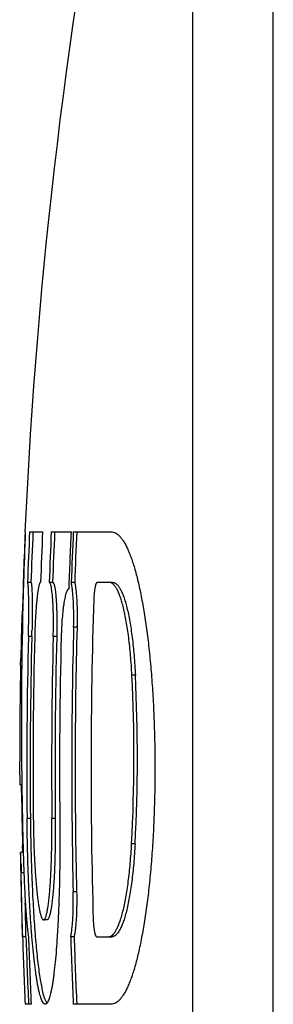
# Model space of a CAD drawing. Units: inches. Extents: x 0 to 11, y 0 to 8.5.
# Drawn here: x 3 to 3.1, y 2.1 to 2.2 of the extents above; entities that cross this region are included whole.
import ezdxf

# ---------------------------------------------------------------- set-up
doc = ezdxf.new("R2010")
doc.units = ezdxf.units.IN
doc.header["$LTSCALE"] = 0.605
doc.header["$MEASUREMENT"] = 0
doc.layers.get('0').update_dxf_attribs({"linetype": 'CONTINUOUS'})

msp = doc.modelspace()

# ---------------------------------------------------------------- linework, layer by layer
at = {"color": 7, "linetype": 'CONTINUOUS'}
for p, q in [((3.0587908351, 1.8628532609), (3.0587908351, 2.3628532609)), ((3.0468861885, 1.9152809326), (3.0468861885, 2.3104255891)), ((3.0220812197, 2.1478532609), (3.0221306449, 2.1478532609)), ((3.0227633717, 2.1478532609), (3.0246885888, 2.1478532609)), ((3.0259682508, 2.1478532609), (3.0288933867, 2.1478532609)), ((3.0292313067, 2.1478532609), (3.0348388817, 2.1478532609)), ((3.0229613231, 2.1403532609), (3.0224605671, 2.1403532609)), ((3.0261670255, 2.1403532609), (3.0256641874, 2.1403532609)), ((3.0294309268, 2.1403532609), (3.0289259508, 2.1403532609)), ((3.0350399717, 2.1403532609), (3.0327618993, 2.1403532609)), ((3.0216978905, 2.135566542), (3.021711949, 2.1361440623)), ((3.0217364415, 2.135566542), (3.021628443, 2.135566542)), ((3.0297797906, 2.1337200113), (3.029274585, 2.1337200113)), ((3.0230957599, 2.1323532609), (3.022594917, 2.1323532609)), ((3.0267694996, 2.1323532609), (3.0262662682, 2.1323532609)), ((3.021439517, 2.1280366223), (3.0214625138, 2.1291633599)), ((3.0384044044, 2.1266032609), (3.0378934561, 2.1266032609)), ((3.02131053, 2.1128532609), (3.0213086828, 2.1138386765)), ((3.0213141631, 2.111778219), (3.02131053, 2.1128532609)), ((3.0216185839, 2.1103532609), (3.0213215805, 2.1103532609)), ((3.0215653193, 2.1092287445), (3.0215502603, 2.1103532599)), ((3.021565297, 2.1092287442), (3.0215503471, 2.1103532609)), ((3.0228863588, 2.1053532609), (3.0223856513, 2.1053532609)), ((3.0265590995, 2.1053532609), (3.0260560055, 2.1053532609)), ((3.0217486622, 2.1003736483), (3.0217238888, 2.1013025948)), ((3.0383631906, 2.1016032609), (3.0378522701, 2.1016032609)), ((3.0218291482, 2.1003532609), (3.021457087, 2.1003532609)), ((3.021492904, 2.0987284578), (3.021457087, 2.1003532609)), ((3.0219227254, 2.0973379992), (3.0215266193, 2.0973379992)), ((3.0217257767, 2.0878532609), (3.0215266193, 2.0973379992)), ((3.0297158405, 2.0944865105), (3.0292106771, 2.0944865105)), ((3.0253329094, 2.0903532609), (3.0248306147, 2.0903532609)), ((3.0222260575, 2.0878532609), (3.0217257767, 2.0878532609)), ((3.0293453927, 2.0878532609), (3.028840473, 2.0878532609)), ((3.0326759923, 2.0878532609), (3.0349538077, 2.0878532609)), ((3.0229895432, 2.0778532609), (3.0221130202, 2.0778532609)), ((3.0249330505, 2.0788046007), (3.0253199574, 2.0780033718)), ((3.0348388817, 2.0778532609), (3.0292313067, 2.0778532609))]:
    msp.add_line(p, q, dxfattribs=at)
for centre, radius, start, end in [((3.7966258429, 2.1128532609), 0.7753350077, 168.8929370693, 177.4126874627), ((3.7061044265, 2.1189527179), 0.6846082767, 177.5805560526, 178.561082365), ((3.7061181748, 2.1197558814), 0.6845643899, 177.647681315, 178.2693372192), ((3.7966258429, 2.1128532609), 0.7746535511, 177.4104098739, 177.9655872407), ((3.7966258429, 2.1128532609), 0.774153111, 177.4087347287, 177.9642715704), ((3.7966258429, 2.1128532609), 0.772730305, 177.4039602421, 177.96052166), ((3.7966258429, 2.1128532609), 0.7714519585, 177.3996554804, 177.9571406789), ((3.7966258429, 2.1128532609), 0.7709494401, 177.3979593644, 177.9558085423), ((3.7966258429, 2.1128532609), 0.768529846, 177.3897615897, 178.0239684873), ((3.7966258429, 2.1128532609), 0.7681922768, 177.3886137697, 177.9484684853), ((3.7966258429, 2.1128532609), 0.7676876248, 177.3868959411, 177.9471193001), ((3.7059900583, 2.1197595771), 0.6844362201, 178.2693225543, 180.5781539292), ((3.7966258429, 2.1128532609), 0.7647797881, 178.1267160328, 181.6858984809), ((3.7060161571, 2.1146278869), 0.6847079454, 178.2475979177, 178.7835925829), ((2.8335624349, 2.1371320332), 0.1895935599, 358.5556867798, 358.8085406038), ((3.7966258429, 2.1128532609), 0.7676349225, 178.4423272244, 181.3710133336), ((3.7966258429, 2.1128532609), 0.7671299037, 178.4413015206, 181.3719160748), ((3.7966258429, 2.1128532609), 0.7742765166, 178.5568646094, 180.5550020662), ((3.7966258429, 2.1128532609), 0.7737758327, 178.555930608, 180.5553612004), ((3.7966258429, 2.1128532609), 0.7733460572, 178.555127918, 180.5556698437), ((3.7966258429, 2.1128532609), 0.7706063354, 178.5499898973, 180.5576454682), ((3.7966258429, 2.1128532609), 0.7701032653, 178.5490424753, 180.5580097617), ((3.7966258429, 2.1128532609), 0.7694310393, 178.5477745512, 180.5584972915), ((3.7059638226, 2.1146291445), 0.6846555962, 178.8779161325, 180.0661507576), ((2.793540739, 2.1145059084), 0.2446525938, 356.9768881313, 2.8342708511), ((2.7942164878, 2.1145059079), 0.2444879955, 356.9748510683, 2.8361806656), ((3.7060342704, 2.1197607755), 0.6844804421, 180.578216891, 181.7868405535), ((3.7059343924, 2.114629389), 0.6846261663, 180.2386126759, 180.3578678412), ((3.7060079701, 2.1189569488), 0.6845117824, 180.81430858, 181.4778885887), ((3.3354996475, 2.1083835282), 0.312627975, 180.5553701581, 180.7274853839), ((3.7966258429, 2.1128532609), 0.7753350077, 180.9237661994, 181.8462730736), ((3.7060017125, 2.1146305219), 0.6846934968, 181.3308189663, 181.4472080318), ((2.2029723905, 2.0745824908), 0.8193638697, 1.0110127407, 1.2756147863), ((3.7966258429, 2.1128532609), 0.7753032391, 181.8478483751, 182.5874186265), ((2.8016718924, 2.0852209558), 0.2205698729, 0.6837903507, 0.9920489429), ((3.7966258429, 2.1128532609), 0.7748032186, 181.8490413011, 182.5890895584), ((3.7966258429, 2.1128532609), 0.7744276107, 181.8499384229, 182.5903461579), ((3.7966258429, 2.1128532609), 0.7681922768, 181.8649594573, 182.6113862303), ((3.7966258429, 2.1128532609), 0.7676876248, 181.8661858527, 182.6131040589)]:
    msp.add_arc(centre, radius, start, end, dxfattribs=at)
for points, knots in [([(3.0348388817, 2.1478532609), (3.0349441459, 2.1478532609), (3.0351624584, 2.1478233232), (3.03548152, 2.1476924273), (3.0357955602, 2.1474785146), (3.0361050105, 2.1471837045), (3.0364105102, 2.1468088056), (3.0367120941, 2.1463543633), (3.0370093964, 2.145820996), (3.0373018691, 2.1452095783), (3.0375888915, 2.1445212235), (3.0378697694, 2.1437572697), (3.0381438669, 2.1429192752), (3.0385114308, 2.141663915), (3.0389435868, 2.1399213064), (3.0394098293, 2.1376317377), (3.039834139, 2.1351004852), (3.0402119701, 2.1323507464), (3.0405391505, 2.1294081998), (3.0408120479, 2.1263009535), (3.0410276142, 2.1230591909), (3.0412369407, 2.118563114), (3.0412985137, 2.1151482021), (3.0412985137, 2.1128532609)], [0, 0, 0, 0, 0.0086418687, 0.0178469703, 0.0280746944, 0.0396577953, 0.0528187701, 0.0676975383, 0.0843789211, 0.1029100047, 0.1233112904, 0.1455846217, 0.1697159937, 0.1956810661, 0.2529584863, 0.3170474659, 0.3874634564, 0.4636291248, 0.544885597, 0.6305021252, 0.7196861461, 0.8115922815, 1, 1, 1, 1]), ([(3.022594917, 2.1323532609), (3.022608023, 2.1328734898), (3.0226295905, 2.1338940223), (3.0226455913, 2.1351513182), (3.0226508379, 2.1361128024), (3.0226509602, 2.136784179), (3.0226473601, 2.1374128544), (3.0226400873, 2.1379927659), (3.0226292235, 2.1385183286), (3.0226149206, 2.1389844846), (3.0225973419, 2.1393867593), (3.0225793567, 2.1396801813), (3.0225628399, 2.1398800579), (3.022550476, 2.1400030917), (3.0225374911, 2.1401077316), (3.0225239138, 2.1401937472), (3.0225115202, 2.1402535711), (3.0225008193, 2.1402918043), (3.022493356, 2.1403134979), (3.0224855879, 2.1403306114), (3.0224768572, 2.1403450807), (3.022466855, 2.1403532609), (3.0224605671, 2.1403532609)], [0, 0, 0, 0, 0.1946056185, 0.381716888, 0.4702074196, 0.5541645032, 0.6327823616, 0.7053080877, 0.7710422084, 0.8293603652, 0.8797089146, 0.9216153478, 0.939283176, 0.9547061796, 0.9678537133, 0.9787088172, 0.9872640555, 0.9906842693, 0.9935421352, 0.9958532435, 0.9976485794, 1, 1, 1, 1]), ([(3.0229613231, 2.1403532609), (3.0229670995, 2.1403532609), (3.0229763843, 2.1403463486), (3.0229847158, 2.1403335722), (3.0229954968, 2.1403114038), (3.0230075002, 2.1402729699), (3.0230208202, 2.1402143083), (3.0230336281, 2.1401392665), (3.0230460095, 2.140047965), (3.0230578392, 2.1399405455), (3.0230737595, 2.1397658454), (3.0230913285, 2.1395089752), (3.0231088749, 2.1391561788), (3.0231236328, 2.1387462949), (3.0231354451, 2.1382827559), (3.0231441837, 2.1377694324), (3.0231518547, 2.1369982837), (3.0231525701, 2.1359453345), (3.0231407995, 2.1346004474), (3.0231249574, 2.1336684281), (3.0231150036, 2.1331897402)], [0, 0, 0, 0, 0.0024116498, 0.0041983993, 0.0064775429, 0.0126266574, 0.0209828941, 0.0315747601, 0.044399685, 0.0594450295, 0.0766895662, 0.1176355787, 0.1669261828, 0.2241584159, 0.2888673242, 0.3605124983, 0.4384983221, 0.6108334474, 0.8001060502, 1, 1, 1, 1]), ([(3.0243850293, 2.1403532609), (3.0243737376, 2.1403532609), (3.0243479277, 2.1403442681), (3.0243150472, 2.1403121508), (3.0242823615, 2.140262769), (3.0242495622, 2.1401949804), (3.0242164239, 2.1401087585), (3.0241685055, 2.1399579768), (3.0241250972, 2.139781565), (3.024083035, 2.1395812662), (3.0240499771, 2.1394051325), (3.0240171849, 2.1392120608), (3.023972386, 2.1389223514), (3.0239183798, 2.138521419), (3.023857945, 2.1379963937), (3.0238004741, 2.1374169594), (3.0237262987, 2.1365523284), (3.0236464634, 2.1353804285), (3.0235727399, 2.1338970341), (3.023538822, 2.1328746078), (3.023525672, 2.1323532609)], [0, 0, 0, 0, 0.0041776642, 0.0095729591, 0.0167694692, 0.0260066382, 0.0373787908, 0.0509210316, 0.0845170703, 0.1045314691, 0.1266457382, 0.1508140559, 0.1769843081, 0.2351021158, 0.3004756495, 0.372505736, 0.4505238535, 0.6215372767, 0.8070520248, 1, 1, 1, 1]), ([(3.0262662682, 2.1323532609), (3.0262794575, 2.1328743092), (3.0262953754, 2.1338965486), (3.0262895668, 2.1351558697), (3.0262683263, 2.1361184635), (3.0262449929, 2.1367903234), (3.026214232, 2.1374191559), (3.0261763841, 2.1379989153), (3.0261318494, 2.1385240658), (3.0260811642, 2.1389896557), (3.0260248791, 2.1393913277), (3.0259714847, 2.1396838406), (3.0259250305, 2.1398826213), (3.0258910733, 2.1400053851), (3.025856188, 2.1401098968), (3.0258204699, 2.1401960167), (3.0257839727, 2.1402637888), (3.0257464825, 2.1403133416), (3.0257072111, 2.1403452003), (3.0256775986, 2.1403532609), (3.0256641874, 2.1403532609)], [0, 0, 0, 0, 0.192753488, 0.3780582317, 0.4656829122, 0.5488144511, 0.6266647375, 0.6985042938, 0.7636634717, 0.8215566485, 0.8716812222, 0.9136348327, 0.9314618174, 0.9471586181, 0.9607236574, 0.9721832106, 0.9816003563, 0.9891165952, 0.9950403215, 1, 1, 1, 1]), ([(3.0261670255, 2.1403532609), (3.026180445, 2.1403532609), (3.0262100727, 2.1403452025), (3.0262493711, 2.1403133454), (3.0262868869, 2.1402637922), (3.0263234086, 2.1401960199), (3.0263591502, 2.1401099), (3.0263940585, 2.1400053886), (3.0264280379, 2.1398826252), (3.0264745223, 2.1396838462), (3.0265279517, 2.1393913346), (3.0265842736, 2.1389896634), (3.0266349921, 2.1385240742), (3.026679556, 2.1379989242), (3.0267174289, 2.1374191649), (3.02674821, 2.1367903321), (3.0267715588, 2.1361184714), (3.0267928133, 2.1351558759), (3.0267986259, 2.1338965518), (3.0267826975, 2.1328743102), (3.0267694996, 2.1323532609)], [0, 0, 0, 0, 0.0049626359, 0.0108887283, 0.018406703, 0.0278250997, 0.0392855485, 0.0528512172, 0.0685484404, 0.0863756819, 0.1283294095, 0.1784537085, 0.2363463345, 0.3015047554, 0.3733433914, 0.4511926524, 0.5343230973, 0.6219466246, 0.8072489673, 1, 1, 1, 1]), ([(3.029274585, 2.1337200113), (3.0292928268, 2.1343908338), (3.0293025942, 2.1353822037), (3.0292779729, 2.136674999), (3.0292418624, 2.1375744352), (3.0291886346, 2.1384024552), (3.0291194929, 2.139143993), (3.0290359174, 2.139785687), (3.0289653138, 2.1401770548), (3.0289259508, 2.1403532609)], [0, 0, 0, 0, 0.3025392725, 0.4468270186, 0.5829093392, 0.7083230309, 0.8208550049, 0.9186028332, 1, 1, 1, 1]), ([(3.0294309268, 2.1403532609), (3.0294703151, 2.1401770572), (3.0295409651, 2.1397856919), (3.0296245955, 2.139143999), (3.0296937831, 2.1384024616), (3.0297470459, 2.1375744415), (3.0297831806, 2.1366750043), (3.0298078181, 2.1353822069), (3.0297980444, 2.1343908351), (3.0297797906, 2.1337200113)], [0, 0, 0, 0, 0.0813982745, 0.1791466661, 0.2916783701, 0.4170920206, 0.553174138, 0.6974612652, 1, 1, 1, 1]), ([(3.0327618993, 2.1403532609), (3.0327473943, 2.1403532609), (3.0327144947, 2.1403423428), (3.0326721199, 2.1403028526), (3.0326306161, 2.1402421667), (3.0325896688, 2.1401595344), (3.0325493682, 2.140055374), (3.0325101117, 2.1399303212), (3.0324723188, 2.139785404), (3.0324221284, 2.139556986), (3.0323672566, 2.139232197), (3.0323149439, 2.1388043142), (3.032275988, 2.1383386703), (3.0322601412, 2.1380172294), (3.0322547784, 2.1378532609)], [0, 0, 0, 0, 0.0166785457, 0.0378572521, 0.0656572377, 0.1008590149, 0.1436669889, 0.1939662711, 0.2514887647, 0.3158202278, 0.4628254994, 0.6300239819, 0.8113603275, 1, 1, 1, 1]), ([(3.0378934561, 2.1266032609), (3.0378441367, 2.1275737871), (3.0377203879, 2.1294386305), (3.0374877157, 2.131709734), (3.0372585009, 2.1333924515), (3.0370736335, 2.1345384297), (3.0368724893, 2.1355958652), (3.0366564367, 2.1365586986), (3.0364269055, 2.1374215682), (3.0361854519, 2.1381798158), (3.0359336313, 2.1388297416), (3.0356729348, 2.1393681946), (3.0354389944, 2.1397394901), (3.0352453734, 2.1399733387), (3.0351057421, 2.1401105206), (3.034964495, 2.1402180885), (3.0348215098, 2.14029565), (3.0346769765, 2.1403426701), (3.034579099, 2.1403532609), (3.034531279, 2.1403532609)], [0, 0, 0, 0, 0.1997181626, 0.3840235355, 0.4690614576, 0.5487119467, 0.6225603024, 0.6902469771, 0.7514698546, 0.8060045496, 0.8537156954, 0.8945907135, 0.9288080386, 0.9435714503, 0.9569000887, 0.9689511435, 0.9799440482, 0.9901721323, 1, 1, 1, 1]), ([(3.0350399717, 2.1403532609), (3.0350878228, 2.1403532609), (3.035185761, 2.140342671), (3.0353303874, 2.1402956538), (3.0354734667, 2.1402180952), (3.0356148079, 2.14011053), (3.0357545327, 2.1399733504), (3.0359482781, 2.1397395117), (3.0361823742, 2.1393682258), (3.0364432474, 2.1388297761), (3.0366952382, 2.1381798547), (3.0369368548, 2.1374216118), (3.0371665411, 2.1365587465), (3.03738274, 2.1355959162), (3.0375840208, 2.1345384818), (3.0377690142, 2.1333925023), (3.0379983854, 2.1317097803), (3.0382312174, 2.129438661), (3.0383550512, 2.127573798), (3.0384044044, 2.1266032609)], [0, 0, 0, 0, 0.0098336505, 0.020067195, 0.0310650123, 0.0431203248, 0.0564525514, 0.0712189166, 0.1054404461, 0.1463177777, 0.1940297049, 0.2485639305, 0.3097853083, 0.3774696304, 0.4513149363, 0.53096181, 0.6159956594, 0.8002918717, 1, 1, 1, 1]), ([(3.0285530115, 2.1393532609), (3.0285374663, 2.1393532609), (3.0285042027, 2.1393467162), (3.0284569052, 2.1393195646), (3.0284103711, 2.139276216), (3.0283641656, 2.139216818), (3.0283180663, 2.1391413882), (3.0282525005, 2.1390108718), (3.0281737041, 2.1388066891), (3.0280853944, 2.1385145448), (3.0279994181, 2.1381635979), (3.0279166133, 2.1377569854), (3.0278379062, 2.1372983056), (3.0277641031, 2.1367917755), (3.0276703964, 2.1360355376), (3.0275727057, 2.1350090438), (3.0274879015, 2.1337081548), (3.0274535426, 2.1328108732), (3.0274419414, 2.1323532609)], [0, 0, 0, 0, 0.0064738741, 0.0137752709, 0.022444369, 0.0328024361, 0.0450251141, 0.0592042208, 0.0935788688, 0.1359927601, 0.1862493198, 0.2439950969, 0.3087729651, 0.3800349392, 0.4571505308, 0.6261011795, 0.8093638895, 1, 1, 1, 1]), ([(3.0412985137, 2.1128532609), (3.0412985137, 2.1105583197), (3.0412369407, 2.1071434078), (3.0410276142, 2.1026473309), (3.0408120479, 2.0994055683), (3.0405391505, 2.0962983219), (3.0402119701, 2.0933557753), (3.039834139, 2.0906060363), (3.0394098292, 2.0880747838), (3.0389435868, 2.085785215), (3.0385114307, 2.0840426063), (3.0381438667, 2.0827872461), (3.0378697693, 2.0819492516), (3.0375888914, 2.0811852978), (3.0373018689, 2.0804969431), (3.0370093962, 2.0798855253), (3.0367120939, 2.079352158), (3.03641051, 2.0788977158), (3.0361050102, 2.0785228169), (3.0357955599, 2.078228007), (3.0354815199, 2.0780140944), (3.0351624583, 2.0778831984), (3.0349441458, 2.0778532609), (3.0348388817, 2.0778532609)], [0, 0, 0, 0, 0.1884077125, 0.2803138541, 0.3694978707, 0.455114405, 0.5363708765, 0.6125365474, 0.6829525412, 0.7470415217, 0.8043189452, 0.8302840181, 0.8544153903, 0.8766887211, 0.897090008, 0.9156210924, 0.932302476, 0.9471812422, 0.9603422158, 0.9719253145, 0.9821530352, 0.991358133, 1, 1, 1, 1]), ([(3.0250719728, 2.0778532731), (3.0250519594, 2.0778532743), (3.0250102504, 2.0778593008), (3.0249493576, 2.0778855004), (3.0248891709, 2.0779282132), (3.0248294439, 2.0779871111), (3.0247699044, 2.0780621242), (3.0246856043, 2.0781915303), (3.024582861, 2.0783962942), (3.0244659682, 2.0786925485), (3.0243495183, 2.0790523027), (3.0242338694, 2.0794748556), (3.0241193554, 2.0799594147), (3.0240063168, 2.0805048993), (3.0238950673, 2.0811100716), (3.0237858862, 2.0817735278), (3.0236382701, 2.0827691085), (3.0234633807, 2.0841470918), (3.0232722549, 2.0859517309), (3.0230952977, 2.0879435978), (3.0229343019, 2.0901037826), (3.0227909074, 2.0924117043), (3.0226220151, 2.0957185368), (3.0224669879, 2.1000461639), (3.0224030119, 2.1035610955), (3.0223856513, 2.1053532609)], [0, 0, 0, 0, 0.002153828, 0.0044686696, 0.007071195, 0.0100511591, 0.0134675691, 0.0173587679, 0.0266540012, 0.0380571331, 0.0516108583, 0.0673266549, 0.0851930682, 0.1051863962, 0.1272724926, 0.1514079921, 0.1775438666, 0.2355838343, 0.3008788327, 0.3728339272, 0.450782546, 0.5339945325, 0.6216840169, 0.8071194005, 1, 1, 1, 1]), ([(3.0233161544, 2.1053532609), (3.0233256374, 2.1043754949), (3.0233611874, 2.1024578512), (3.023448144, 2.1000969003), (3.0235431362, 2.0982929581), (3.0236238756, 2.097034006), (3.0237145958, 2.0958557184), (3.023814372, 2.0947693186), (3.0239221751, 2.0937851028), (3.024036825, 2.0929123051), (3.0241571361, 2.0921591013), (3.0242658515, 2.0916104424), (3.0243571087, 2.0912373867), (3.0244224385, 2.0910069573), (3.0244882314, 2.090810795), (3.0245542968, 2.0906491252), (3.0246204618, 2.0905221579), (3.0246791834, 2.0904399557), (3.0247273897, 2.0903940576), (3.0247614186, 2.0903707838), (3.0247958086, 2.0903565268), (3.0248193101, 2.090353265), (3.0248306147, 2.0903532672)], [0, 0, 0, 0, 0.1927664599, 0.3780876919, 0.4657232628, 0.5488830638, 0.6267820016, 0.6986919517, 0.763948619, 0.8219599648, 0.8722153363, 0.9142982894, 0.9321781153, 0.9479160086, 0.961501632, 0.9729494663, 0.9823064918, 0.9896893601, 0.9927224361, 0.9953868381, 0.9977714149, 1, 1, 1, 1]), ([(3.0248306147, 2.0903532672), (3.0248418834, 2.0903532695), (3.0248652617, 2.0903565149), (3.0248993908, 2.0903707461), (3.0249329848, 2.0903939896), (3.0249803198, 2.0904398502), (3.0250374575, 2.0905220425), (3.0251011757, 2.0906488996), (3.0251641352, 2.0908104444), (3.0252261461, 2.0910064773), (3.0252870727, 2.0912367829), (3.0253712122, 2.0916098156), (3.0254694561, 2.0921584928), (3.025575358, 2.0929117189), (3.0256733061, 2.0937846964), (3.0257622535, 2.0947692295), (3.0258411806, 2.0958560435), (3.0259092458, 2.0970347748), (3.0259657363, 2.0982941243), (3.0260259161, 2.100098452), (3.0260671813, 2.1024592444), (3.0260655164, 2.1043760871), (3.0260560055, 2.1053532609)], [0, 0, 0, 0, 0.0022250535, 0.0045958497, 0.0072383999, 0.0102444769, 0.0175663055, 0.0268567068, 0.0382372264, 0.0517599565, 0.0674368514, 0.0852619196, 0.127254444, 0.1774496326, 0.2354317383, 0.3006895032, 0.3726292086, 0.4505824973, 0.5338144177, 0.6215357918, 0.8070446437, 1, 1, 1, 1]), ([(3.0272313574, 2.1053532609), (3.0272488182, 2.1035620296), (3.027252986, 2.1000482741), (3.0271814223, 2.0957206422), (3.0270760198, 2.0924129192), (3.0269768075, 2.0901042043), (3.0268570459, 2.0879432103), (3.0267180091, 2.0859506609), (3.0265611599, 2.084145573), (3.0264123777, 2.0827672566), (3.0262835897, 2.081771535), (3.0261869708, 2.0811081857), (3.0260871717, 2.0805031834), (3.0259844679, 2.0799579214), (3.0258791296, 2.0794736189), (3.0257714972, 2.0790513437), (3.0256618903, 2.0786918647), (3.0255506343, 2.0783958712), (3.0254517905, 2.0781912219), (3.0253699362, 2.0780618954), (3.0253118321, 2.0779869556), (3.0252532246, 2.0779281071), (3.0251938388, 2.0778854136), (3.0251334126, 2.0778592457), (3.0250919206, 2.077853272), (3.0250719728, 2.0778532731)], [0, 0, 0, 0, 0.1930735423, 0.3787021814, 0.4664793404, 0.5497649387, 0.6277663634, 0.6997486009, 0.7650412333, 0.8230471699, 0.8491542098, 0.8732533944, 0.8952957841, 0.9152397776, 0.9330507122, 0.9487069098, 0.962197607, 0.9735353745, 0.9827662318, 0.9866262516, 0.9900133165, 0.9929672008, 0.9955487893, 0.9978499654, 1, 1, 1, 1]), ([(3.0265590995, 2.1053532609), (3.0265686166, 2.1043760849), (3.0265702826, 2.1024592375), (3.0265289902, 2.1000984401), (3.0264687708, 2.0982941097), (3.0264122432, 2.0970347596), (3.0263441332, 2.0958560281), (3.0262651546, 2.0947692145), (3.0261761489, 2.0937846825), (3.0260781367, 2.0929117068), (3.0259721649, 2.0921584822), (3.0258738584, 2.0916098072), (3.0257896629, 2.0912367771), (3.0257286972, 2.091006472), (3.0256666461, 2.0908104392), (3.0256036433, 2.0906488948), (3.0255398848, 2.0905220361), (3.0254827083, 2.090439846), (3.0254353435, 2.090393989), (3.025401728, 2.0903707454), (3.0253675776, 2.0903565136), (3.0253441853, 2.0903532679), (3.0253329094, 2.0903532657)], [0, 0, 0, 0, 0.1929530934, 0.3784597883, 0.4661800812, 0.5494109961, 0.6273633186, 0.6993022532, 0.7645593818, 0.8225409588, 0.8727359093, 0.9147286938, 0.9325538786, 0.9482312703, 0.9617545703, 0.9731358123, 0.982427449, 0.9897507205, 0.9927577408, 0.9954014523, 0.9977735606, 1, 1, 1, 1]), ([(3.0228968721, 2.1044141927), (3.0229152871, 2.1029639116), (3.0229713046, 2.100108357), (3.0231133833, 2.0959291184), (3.0233091082, 2.0919903431), (3.0235180312, 2.0889050247), (3.0237113707, 2.0866314681), (3.0238618617, 2.085096667), (3.0240211665, 2.083690114), (3.0241882105, 2.0824205004), (3.0243618255, 2.0812956502), (3.0245406872, 2.080322331), (3.024723459, 2.079506449), (3.0248608935, 2.0790193654), (3.0249330505, 2.0788046007)], [0, 0, 0, 0, 0.1690520442, 0.3328820965, 0.4873773981, 0.6286852141, 0.6932891002, 0.7533237161, 0.808426934, 0.8582717143, 0.9025694134, 0.941074553, 0.9735928808, 1, 1, 1, 1]), ([(3.0344451725, 2.0878532609), (3.034493013, 2.0878532609), (3.0345909612, 2.0878638658), (3.0347356426, 2.0879109063), (3.034878872, 2.08798849), (3.035020462, 2.0880960829), (3.0351605353, 2.0882332934), (3.0353549043, 2.0884671772), (3.0355900328, 2.0888385033), (3.0358524729, 2.0893770113), (3.0361063986, 2.0900269784), (3.0363503093, 2.0907852452), (3.0365826399, 2.0916481071), (3.0368018216, 2.0926109062), (3.0370064092, 2.0936682853), (3.037195017, 2.0948141927), (3.0374297298, 2.0964967606), (3.0376698578, 2.0987677468), (3.0377997523, 2.100632672), (3.0378522701, 2.1016032609)], [0, 0, 0, 0, 0.0098259152, 0.0200581431, 0.0310601803, 0.0431239904, 0.0564677124, 0.0712474943, 0.1054984141, 0.1464044328, 0.1941412807, 0.248694783, 0.309928593, 0.3776179181, 0.451460641, 0.5310975331, 0.6161145377, 0.8003596619, 1, 1, 1, 1]), ([(3.0383631906, 2.1016032609), (3.0383106369, 2.100632661), (3.0381806532, 2.0987677161), (3.0379403604, 2.0964967142), (3.0377054874, 2.0948141421), (3.0375167512, 2.0936682335), (3.0373120247, 2.0926108557), (3.0370926947, 2.0916480596), (3.0368602072, 2.0907852021), (3.0366161319, 2.09002694), (3.0363620347, 2.0893769773), (3.0360994168, 2.0888384724), (3.0358641317, 2.0884671559), (3.035669638, 2.0882332819), (3.035529471, 2.0880960737), (3.0353877865, 2.0879884833), (3.0352444629, 2.0879109027), (3.0350996883, 2.0878638649), (3.0350016793, 2.0878532609), (3.0349538077, 2.0878532609)], [0, 0, 0, 0, 0.1996302249, 0.3838661324, 0.4688790468, 0.5485123131, 0.6223519865, 0.690038969, 0.7512712945, 0.8058243501, 0.8535620096, 0.8944703744, 0.9287255288, 0.9435082772, 0.9568555977, 0.9689236718, 0.9799306234, 0.990168309, 1, 1, 1, 1]), ([(3.0218866581, 2.0984178567), (3.0219229055, 2.0972559461), (3.0219864828, 2.0955683449), (3.0220968852, 2.0934016301), (3.0221845659, 2.0919677511), (3.0222787039, 2.0906879013), (3.0223779098, 2.0895777629), (3.0224808019, 2.0886510354), (3.0225596258, 2.0880970105), (3.0226018612, 2.0878532609)], [0, 0, 0, 0, 0.3291856454, 0.4782014037, 0.6143511216, 0.7359755775, 0.8415937895, 0.9299473688, 1, 1, 1, 1]), ([(3.028840473, 2.0878532609), (3.0288803981, 2.0880294354), (3.0289522606, 2.0884207414), (3.0290379147, 2.0890623828), (3.0291094645, 2.0898038606), (3.029165387, 2.0906318307), (3.0292044293, 2.091531247), (3.0292332682, 2.09282408), (3.0292267349, 2.0938155691), (3.0292106771, 2.0944865105)], [0, 0, 0, 0, 0.0814247771, 0.1791883997, 0.2917253829, 0.4171356121, 0.5532088898, 0.697484902, 1, 1, 1, 1]), ([(3.0297158405, 2.0944865105), (3.029731909, 2.0938155677), (3.0297384465, 2.0928240764), (3.0297095886, 2.0915312411), (3.0296705201, 2.0906318238), (3.0296145609, 2.0898038536), (3.0295429636, 2.0890623764), (3.0294572531, 2.0884207363), (3.0293853436, 2.088029433), (3.0293453927, 2.0878532609)], [0, 0, 0, 0, 0.3025145463, 0.4467899428, 0.5828630171, 0.7082731907, 0.8208098963, 0.9185740863, 1, 1, 1, 1]), ([(3.0321771041, 2.0903532609), (3.0321819296, 2.0901893129), (3.0321967214, 2.0898678978), (3.0322341485, 2.0894022504), (3.0322850578, 2.0889743425), (3.0323388668, 2.0886495172), (3.0323883123, 2.0884210732), (3.0324256295, 2.0882761541), (3.0324644742, 2.0881511055), (3.0325044291, 2.0880469546), (3.0325451002, 2.0879643333), (3.0325863983, 2.0879036561), (3.0326286512, 2.0878641629), (3.0326615043, 2.0878532609), (3.0326759923, 2.0878532609)], [0, 0, 0, 0, 0.188701735, 0.3700943297, 0.537333163, 0.6843525948, 0.7486790965, 0.8061883032, 0.8564663536, 0.8992463403, 0.9344153624, 0.9621814404, 0.9833318182, 1, 1, 1, 1])]:
    msp.add_open_spline(points, degree=3, knots=knots, dxfattribs=at)

doc.saveas('drawing.dxf')
